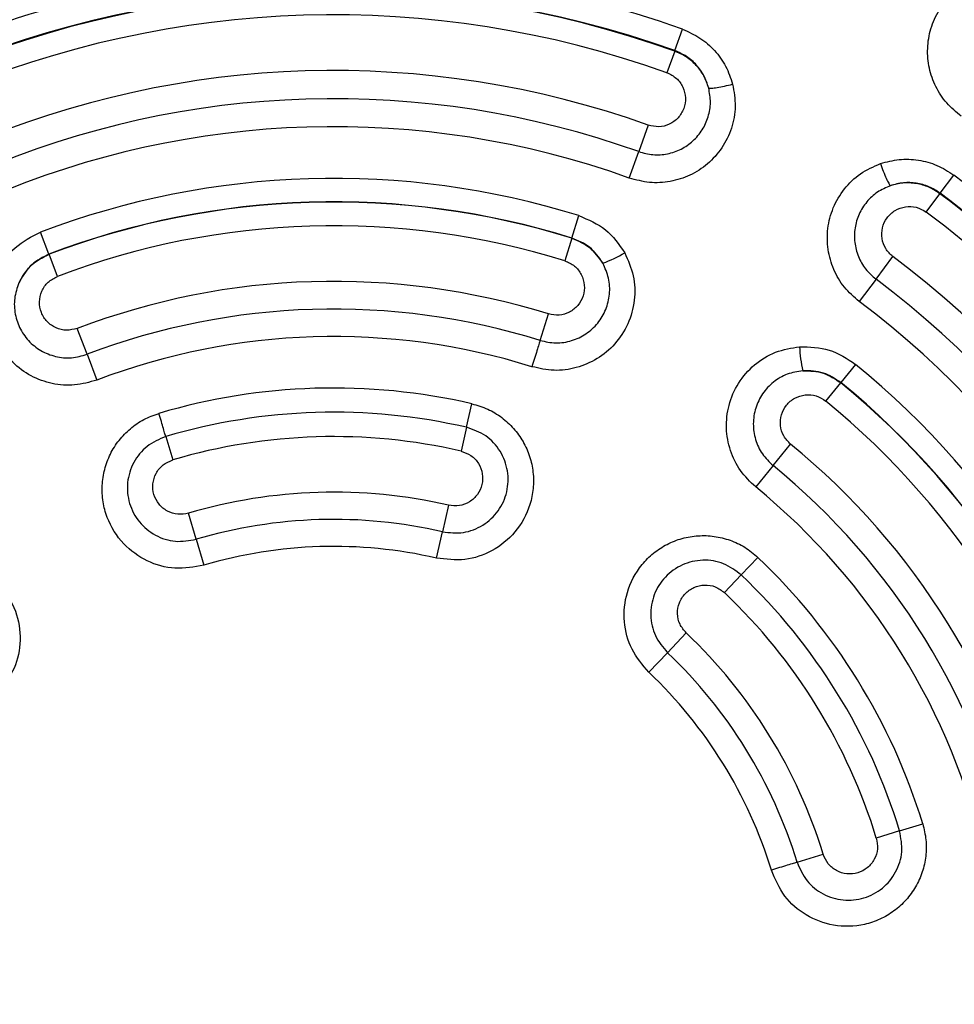
# Model space of a CAD drawing. Units: millimetres. Extents: x 0 to 42, y 0 to 29.8.
# Drawn here: x 7.9 to 8, y 21.1 to 21.2 of the extents above; entities that cross this region are included whole.
import ezdxf

# ---------------------------------------------------------------- set-up
doc = ezdxf.new("R2010")
doc.units = ezdxf.units.MM
doc.layers.add('LE_NORM', color=179, linetype='Continuous', lineweight=50)
doc.styles.add('SLDTEXTSTYLE0', font='TXT', dxfattribs={"width": 0.605})
doc.dimstyles.new('SLDDIMSTYLE0', dxfattribs={"dimtxt": 0.35, "dimasz": 0.3, "dimexe": 0, "dimexo": 0.0625, "dimgap": 0.08750000000000001, "dimtad": 1, "dimdec": 0, "dimlfac": 50, "dimrnd": 1e-09, "dimzin": 12, "dimdsep": 46, "dimtxsty": 'SLDTEXTSTYLE0', "dimsah": 1, "dimcen": 0.09, "dimadec": 0, "dimazin": 3, "dimtfac": 1, "dimtofl": 0, "dimtmove": 0, "dimatfit": 3, "dimfxl": 0, "dimfrac": 2, "dimtolj": 1, "dimtzin": 12, "dimarcsym": 0})

# ---------------------------------------------------------------- blocks, each defined once
blk = doc.blocks.new('_D_14')
at = {"layer": 'LE_NORM'}
for p, q in [((8.59140134184471, 23.56122965089881), (3.873060605821654, 23.56122965089881)), ((3.972120605821654, 20.3612296508988), (3.972120605821654, 23.56122965089881)), ((8.59140134184471, 20.3612296508988), (3.873060605821654, 20.3612296508988))]:
    blk.add_line(p, q, dxfattribs=at)
for points in [[(3.972120605821654, 23.56122965089881), (3.872120605821654, 23.26122965089881), (4.072120605821654, 23.26122965089881)], [(3.972120605821654, 20.3612296508988), (4.072120605821654, 20.6612296508988), (3.872120605821654, 20.6612296508988)]]:
    blk.add_solid(points, dxfattribs=at)
at = {"layer": 'LE_NORM', "char_height": 0.35, "attachment_point": 1, "rotation": 90, "style": 'SLDTEXTSTYLE0'}
for s, insert in [('*', (3.520946920184528, 22.29008374981486)), ('160', (3.520946920184528, 21.63237547049203)), ('*', (3.520946920184528, 21.47925047449671))]:
    blk.add_mtext(s, dxfattribs=dict(at, insert=insert))
blk = doc.blocks.new('_D_15')
at = {"layer": 'LE_NORM'}
for p, q in [((14.96287553406192, 21.25966965089879), (14.96287553406192, 16.57326965089877)), ((7.417084207062344, 20.48118792299748), (7.417084207062344, 16.57326965089877)), ((14.96287553406192, 16.67232965089877), (7.417084207062344, 16.67232965089877))]:
    blk.add_line(p, q, dxfattribs=at)
for points in [[(7.417084207062344, 16.67232965089877), (7.717084207062344, 16.57232965089877), (7.717084207062344, 16.77232965089877)], [(14.96287553406192, 16.67232965089877), (14.66287553406192, 16.77232965089877), (14.66287553406192, 16.57232965089877)]]:
    blk.add_solid(points, dxfattribs=at)
at = {"layer": 'LE_NORM', "char_height": 0.35, "attachment_point": 1, "style": 'SLDTEXTSTYLE0'}
for s, insert in [('*', (11.44227152386742, 17.12350333653589)), ('377', (10.78456323290306, 17.1235033365359))]:
    blk.add_mtext(s, dxfattribs=dict(at, insert=insert))
blk = doc.blocks.new('_D_16')
at = {"layer": 'LE_NORM'}
for p, q in [((19.2478081169093, 21.22596965089875), (19.2478081169093, 15.97326965089877)), ((4.407268207062312, 20.48118792299747), (4.407268207062312, 15.97326965089878)), ((4.407268207062312, 16.07232965089878), (19.2478081169093, 16.07232965089877))]:
    blk.add_line(p, q, dxfattribs=at)
for points in [[(4.407268207062312, 16.07232965089878), (4.707268207062312, 15.97232965089878), (4.707268207062312, 16.17232965089878)], [(19.2478081169093, 16.07232965089877), (18.9478081169093, 16.17232965089877), (18.9478081169093, 15.97232965089877)]]:
    blk.add_solid(points, dxfattribs=at)
at = {"layer": 'LE_NORM', "insert": (11.49868401650362, 16.5235033365359), "char_height": 0.35, "attachment_point": 1, "style": 'SLDTEXTSTYLE0'}
blk.add_mtext('742', dxfattribs=at)
blk = doc.blocks.new('_D_20')
at = {"layer": 'LE_NORM'}
for p, q in [((8.59140134263832, 26.65011711147853), (3.182238464691197, 26.64943239749515)), ((3.281298463897551, 26.64944493691542), (3.28248554420378, 17.2716450359056)), ((8.591806411739817, 17.27231711147853), (3.183425544997425, 17.27163249648532))]:
    blk.add_line(p, q, dxfattribs=at)
for points in [[(3.281298463897551, 26.64944493691542), (3.181336439926689, 26.34943228090963), (3.381336438324335, 26.34945759772828)], [(3.28248554420378, 17.2716450359056), (3.382447568174642, 17.57165769191139), (3.182447569776995, 17.57163237509274)]]:
    blk.add_solid(points, dxfattribs=at)
at = {"layer": 'LE_NORM', "insert": (2.830759949732042, 21.63163373215115), "char_height": 0.35, "attachment_point": 1, "rotation": 90.00725273431382, "style": 'SLDTEXTSTYLE0'}
blk.add_mtext('469', dxfattribs=at)

msp = doc.modelspace()

# ---------------------------------------------------------------- linework, layer by layer
at = {"color": 7, "linetype": 'Continuous', "lineweight": 25}
for p, q in [((7.980294437912589, 21.23899752536285), (7.981439603083182, 21.24219751868044)), ((7.980268949710426, 21.23892630238247), (7.97911476372305, 21.2357011017374)), ((7.980294437977125, 21.23899752554311), (7.980268949710478, 21.23892630238243)), ((7.97630965041112, 21.22786263084798), (7.974890140640922, 21.22389602245343)), ((7.973479657997112, 21.21995462430637), (7.97489013704805, 21.22389602383062)), ((8.01998942160632, 21.21767267541815), (8.022025362334814, 21.22039412807232)), ((8.017892128519595, 21.21486921274475), (8.01994410709242, 21.21761210326955)), ((8.019989421606324, 21.21767267541816), (8.019944107092368, 21.21761210326959)), ((7.964905073453678, 21.21097586725627), (7.965947111904835, 21.21432569747207)), ((7.886675498175016, 21.20857956268985), (7.885430383828989, 21.21185933343296)), ((7.96489411554922, 21.21094064099447), (7.96384410815158, 21.20756519308888)), ((7.964905073485315, 21.2109758673579), (7.964894115549301, 21.21094064099449)), ((7.886675498175008, 21.20857956268986), (7.886688591630175, 21.2085450730614)), ((7.887943227975394, 21.20524022030527), (7.886688591630237, 21.20854507306141)), ((8.010381349375297, 21.20482951485424), (8.01290503590773, 21.20820293988371)), ((8.010381352507109, 21.20482951261882), (8.007873699523838, 21.20147753441506)), ((7.960142706812566, 21.19566633654262), (7.961373006604047, 21.19962136853912)), ((7.892365970766843, 21.19359022007989), (7.890895906043194, 21.19746253533071)), ((7.892365974358478, 21.19359022145431), (7.893826499522094, 21.18974300961228)), ((8.007338788725404, 21.19208935363411), (8.005120981049027, 21.18937116752587)), ((8.002862890679458, 21.18660361020375), (8.005097658949484, 21.18934258352924)), ((8.005097658949447, 21.18934258352929), (8.005120981116292, 21.18937116760833)), ((7.949131925652431, 21.18267311493548), (7.949943639717796, 21.18619773586367)), ((7.949131929394812, 21.18267311420741), (7.948314190610691, 21.17912229167208)), ((7.904151367419544, 21.1812952832502), (7.905184904591713, 21.17780116843954)), ((7.994985065925827, 21.17694840247914), (7.997603556942757, 21.18015767350056)), ((7.994985068936492, 21.17694840003723), (7.992383548332138, 21.17375994222061)), ((7.946448165713529, 21.17101955350586), (7.94553521077879, 21.16705527907147)), ((7.908697247423927, 21.16592686972963), (7.907543366893856, 21.1698278334863)), ((7.944628300221492, 21.16311722895491), (7.9455352070116, 21.16705528017703)), ((7.908697251144608, 21.1659268708308), (7.909843489778795, 21.16205171118509)), ((7.992720742086604, 21.16321711681825), (7.990230039292988, 21.16059447845102)), ((7.987720813016153, 21.1579523543173), (7.990230036619874, 21.16059448116948)), ((7.979193540097727, 21.14897342684326), (7.981994933544842, 21.15192319857315)), ((7.979193543099298, 21.14897342431253), (7.976410675543924, 21.14604317252757)), ((8.013913554218824, 21.12232908730112), (8.010429582306545, 21.12126185859407)), ((8.013913553097272, 21.1223290909614), (8.01737182124536, 21.12338843637773)), ((7.998589753293761, 21.11763501823964), (8.002479393149212, 21.11882651322434))]:
    msp.add_line(p, q, dxfattribs=at)
for radius in [0.2851840000000037, 0.2540514141048071]:
    msp.add_circle((7.929263281539084, 21.09639856795845), radius, dxfattribs=at)
for centre, radius, start, end in [((7.929263281539084, 21.09639856795845), 0.1548538102905834, 70.30949606581949, 113.1995406429904), ((7.929263281539084, 21.09639856795845), 0.1514550812341738, 70.30949606582776, 113.199540642991), ((7.929263281539084, 21.09639856795845), 0.1513794347513897, 70.30949606581835, 113.1995406429915), ((7.929263281539087, 21.09639856795845), 0.1479539326722298, 70.30949606581957, 113.1995406429933), ((7.929263281539087, 21.09639856795845), 0.1396286527023324, 70.30949606582035, 113.1995406429902), ((7.929263281539084, 21.09639856795845), 0.1354156976718365, 70.30949620568431, 113.1995428217822), ((7.929263281539084, 21.09639856795845), 0.1312295206500273, 70.30949388737284, 113.1995428217813), ((7.929263281539084, 21.09639856795845), 0.1235010578320043, 72.7205437623392, 110.7884929464718), ((7.929263281539084, 21.09639856795845), 0.1548538102905753, 10.30949606581656, 53.1995406429921), ((7.929263281539087, 21.09639856795845), 0.1199928950846315, 72.72054376234865, 110.7884929464725), ((7.929263281539087, 21.09639856795845), 0.1199560037165602, 72.72054376234314, 110.7884929464735), ((7.929263281539084, 21.09639856795845), 0.1513794347513934, 10.30949606581837, 53.19954064299246), ((7.929263281539084, 21.09639856795845), 0.1514550812341738, 10.30949606583862, 53.19954064299267), ((7.929263281539087, 21.09639856795845), 0.1479539326722217, 10.30949606581841, 53.1995406429772), ((7.929263281539084, 21.09639856795845), 0.1164210123306497, 72.72054376234135, 110.7884929464543), ((7.962691843818673, 21.22556296732904), 0.01958375867357488, 290.4189277662676, 301.0297516995885), ((7.929263281539087, 21.09639856795845), 0.1396286527023271, 10.30949553601758, 53.19954064299114), ((7.929263281539084, 21.09639856795845), 0.1354156976718298, 10.30949553601802, 53.19953901536298), ((7.929263281539087, 21.09639856795845), 0.1081017160061081, 72.72054376234354, 110.7884929464675), ((7.929263281539084, 21.09639856795845), 0.1039597459832485, 72.7205437623413, 110.7884908270192), ((7.929263281539084, 21.09639856795845), 0.1312295206500319, 10.3094955360173, 53.19954282143512), ((7.929263281539087, 21.09639856795845), 0.09984463130046718, 72.72054090321757, 110.7884958032189), ((8.018505541362485, 21.19557885784489), 0.01958375867115064, 182.4792850084863, 193.0901089431319), ((7.929263281539084, 21.09639856795845), 0.1235010578320152, 12.72054376233861, 50.78849294646835), ((7.929263281539087, 21.09639856795845), 0.09214970272153676, 77.03114784173061, 106.4778888701294), ((7.929263281539087, 21.09639856795845), 0.1199560037165572, 12.72054376234209, 50.78849294646965), ((7.929263281539087, 21.09639856795845), 0.1199928950846294, 12.72054376233804, 50.7884929464698), ((7.929263281539084, 21.09639856795845), 0.116421012330651, 12.72054376234155, 50.78849294645948), ((7.929263281539084, 21.09639856795845), 0.0885328215865661, 77.03115363156085, 106.4778855432001), ((7.929263281539084, 21.09639856795845), 0.08488905466257192, 77.03115116560755, 106.4778855431998), ((7.929263281539087, 21.09639856795845), 0.1081017160061133, 12.72054376065379, 50.78849294647428), ((7.929263281539084, 21.09639856795845), 0.1039597459832474, 12.72054376065337, 50.78849081001954), ((7.929263281539087, 21.09639856795845), 0.0998446313004772, 12.72054090559059, 50.78849580559375), ((7.929263281539084, 21.09639856795845), 0.07657422365362418, 77.03115116561999, 106.4778855432043), ((7.929263281539087, 21.09639856795845), 0.07250618253981975, 77.03115116561031, 106.477886522682), ((7.929263281539084, 21.09639856795845), 0.0684650536282818, 77.03114702245576, 106.4778896806984), ((7.929263281539087, 21.09639856795845), 0.09214970272153303, 17.03114783868078, 46.47788886708205), ((7.929263281539084, 21.09639856795845), 0.08853282158656973, 17.03115116560727, 46.47788554321036), ((7.929263281539084, 21.09639856795845), 0.08488905466257791, 17.03115116560118, 46.47788554319004), ((7.929263281539084, 21.09639856795845), 0.07657422365363269, 17.0311501861306, 46.47788554320346), ((7.929263281539087, 21.09639856795845), 0.07250618253982295, 17.0311501861303, 46.47788244615939), ((7.929263281539084, 21.09639856795845), 0.06846505362827672, 17.03114702811171, 46.47788968635471)]:
    msp.add_arc(centre, radius, start, end, dxfattribs=at)
for points, knots in [([(8.023139906419383, 21.22918555210611), (8.022375271399614, 21.2298128977482), (8.020850126267815, 21.23106420474731), (8.019235563235814, 21.23357401455021), (8.018245930763914, 21.2363661711356), (8.017983962113943, 21.23934741658057), (8.018480508715351, 21.24234395268365), (8.019755616943531, 21.24514335219054), (8.021721586405253, 21.2476047987811), (8.023494928324615, 21.24871497729923), (8.024388298134308, 21.24927426028952)], [0, 0, 0, 0, 0.1218409556067974, 0.2430246267738248, 0.3644540511997109, 0.4871126532291211, 0.6120924322429696, 0.7398734648523273, 0.8689540969712235, 1, 1, 1, 1]), ([(7.981439603083214, 21.24219751868044), (7.982338396178513, 21.24180176578878), (7.984118326510978, 21.24101803416055), (7.986303848753465, 21.23907113336653), (7.988023862975338, 21.23672379191798), (7.988634512582908, 21.23489873648011), (7.9889407897209, 21.23398336250909)], [0, 0, 0, 0, 0.2531642951899993, 0.501355440382126, 0.7499000626521847, 1, 1, 1, 1]), ([(7.985354088232999, 21.23340741302223), (7.985141661210918, 21.23402471401177), (7.984717065752695, 21.23525856455464), (7.98353616656525, 21.23684588135128), (7.982054201805114, 21.23814521518889), (7.980859743614937, 21.23866781700987), (7.980268949710415, 21.23892630238245)], [0, 0, 0, 0, 0.2504022900150258, 0.5004997670586163, 0.7529409607169902, 1, 1, 1, 1]), ([(7.985354088718368, 21.23340741117017), (7.985142741679144, 21.23405199922719), (7.984735830546875, 21.23529303887976), (7.983562848761058, 21.23689792791764), (7.982097489834004, 21.23820513948945), (7.980891010223987, 21.2387353501773), (7.98029443791258, 21.23899752536282)], [0, 0, 0, 0, 0.2598376169254763, 0.5002711147371413, 0.7528972610209685, 1, 1, 1, 1]), ([(7.979114763723086, 21.2357011017374), (7.979611107292231, 21.23545561218032), (7.980604568174677, 21.23496425037538), (7.981585089197729, 21.2335720581636), (7.98198065809077, 21.23195145452971), (7.98171706333162, 21.23030065294603), (7.980846545928638, 21.22888212623159), (7.979511053203259, 21.22791663995013), (7.977894841936836, 21.22749070518438), (7.976837329468639, 21.2277388241152), (7.976309650411119, 21.22786263084798)], [0, 0, 0, 0, 0.1256942799631748, 0.2515845032610495, 0.3776319532545366, 0.5035242092897624, 0.6288438372991131, 0.7532978319441227, 0.8769002054888224, 1, 1, 1, 1]), ([(7.9889407897209, 21.23398336250909), (7.989131292901272, 21.23287785679289), (7.989510323640882, 21.2306783100534), (7.988883217611134, 21.22736458178047), (7.987449409291061, 21.22439805214717), (7.985283446675272, 21.22198183351753), (7.982609998345286, 21.22025989068385), (7.97962130965792, 21.21931959406506), (7.976480021031131, 21.21912989215735), (7.97447941778099, 21.2196798130989), (7.973479658134091, 21.21995462459205)], [0, 0, 0, 0, 0.1310730883823725, 0.260786877861731, 0.3896475173419626, 0.5153814596618532, 0.6378562099059115, 0.7587730949819148, 0.879451897638119, 1, 1, 1, 1]), ([(7.985354088718395, 21.23340741117018), (7.985474677404378, 21.23339444102867), (7.985722675365717, 21.23336776714442), (7.986577229314474, 21.23347654898048), (7.98768663506427, 21.23368313893697), (7.988530474221895, 21.23388513955), (7.988940789914204, 21.23398336208522)], [0, 0, 0, 0, 0.2431243493506114, 0.4999999999995283, 0.7568756506490644, 1, 1, 1, 1]), ([(7.974890140640922, 21.22389602245343), (7.975593262405825, 21.22370502522866), (7.976999138610702, 21.2233231305599), (7.979201476256891, 21.22349106045366), (7.981268214095246, 21.22419762856955), (7.983066930221922, 21.22543841740396), (7.984468743416947, 21.2271099206963), (7.985361740662499, 21.22909323762628), (7.98573179983845, 21.23126067302772), (7.985480115936349, 21.23269111960596), (7.985354085817104, 21.23340741234985)], [0, 0, 0, 0, 0.1250188066522255, 0.249972300969744, 0.3748270612019819, 0.4996050779341203, 0.6243859208877737, 0.7492917148561158, 0.8744584186393871, 1, 1, 1, 1]), ([(8.01103524025538, 21.22211383131988), (8.011967563897292, 21.22236380695637), (8.013826413270744, 21.22286220368726), (8.016733189329939, 21.22272395123245), (8.019563070782207, 21.2219764880961), (8.0211991887093, 21.22092505793574), (8.022025362334823, 21.22039412807232)], [0, 0, 0, 0, 0.2500999373512323, 0.4986445596215264, 0.7468357048139487, 1, 1, 1, 1]), ([(8.007873699686415, 21.20147753468699), (8.007092626396402, 21.2021594182723), (8.005529632963471, 21.20352392475268), (8.003953599681198, 21.20624785576202), (8.00308765695782, 21.20925892882675), (8.00304748415017, 21.21243867712514), (8.0038663645169, 21.21557857226099), (8.005548292839308, 21.21841180742283), (8.007965069879635, 21.22076409264716), (8.010008300155159, 21.22166235775385), (8.01103524025538, 21.22211383131988)], [0, 0, 0, 0, 0.1205481023604827, 0.2412269050170283, 0.3621437900933684, 0.4846185403377797, 0.6103524826580209, 0.7392131221386153, 0.8689269116183362, 0.9999999999999999, 0.9999999999999999, 0.9999999999999999, 0.9999999999999999]), ([(8.011035239795241, 21.22211383124705), (8.011179864335613, 21.22171748496398), (8.011477293492254, 21.22090237474543), (8.01191750700998, 21.21986330179967), (8.012298577165927, 21.21909072075185), (8.012457729679856, 21.21889866617045), (8.01253511738265, 21.21880527988016)], [0, 0, 0, 0, 0.2431243493508607, 0.5000000000003525, 0.756875650649502, 1, 1, 1, 1]), ([(8.019989421491625, 21.21767267526479), (8.019441457668002, 21.2180253656985), (8.01833330791035, 21.21873861318273), (8.016434359545341, 21.21923875602455), (8.014448653123381, 21.21933077055687), (8.013189233841464, 21.21898491180095), (8.01253511738265, 21.21880527988017)], [0, 0, 0, 0, 0.2471086222632596, 0.499728901928046, 0.7401694861933673, 1, 1, 1, 1]), ([(8.01994410709242, 21.21761210326955), (8.019400612042473, 21.21796305493669), (8.018312094818622, 21.21866594438244), (8.016401438740434, 21.21918950702791), (8.014426542828163, 21.21929722131847), (8.013156124724247, 21.21896679797308), (8.012535119194848, 21.21880528049793)], [0, 0, 0, 0, 0.247845107735889, 0.496386615929845, 0.7538238039717088, 1, 1, 1, 1]), ([(8.012535119967977, 21.21880527811233), (8.011868298707522, 21.21851491920938), (8.010536647370218, 21.21793506843926), (8.008933740433957, 21.21642994074806), (8.007773048886147, 21.21459043395107), (8.00715324842035, 21.21249881953329), (8.007111694741287, 21.21031405182762), (8.007663539979033, 21.20820073438142), (8.00873936148088, 21.20627171917847), (8.00983392474862, 21.20531033335874), (8.010381349375297, 21.20482951485425)], [0, 0, 0, 0, 0.1255415813606271, 0.2507082851440139, 0.375614079112232, 0.5003949220658575, 0.6251729387978995, 0.7500276990301663, 0.8749811933476243, 1, 1, 1, 1]), ([(8.012905035907734, 21.20820293988371), (8.01251049102212, 21.2085745682304), (8.01171979044408, 21.20931934216933), (8.011182674995382, 21.21090208228607), (8.011250412795098, 21.21254862902689), (8.011952593374472, 21.21405758927237), (8.013183507324905, 21.21518872980846), (8.014753145750419, 21.21575358917188), (8.016455268659923, 21.21570461742362), (8.017413423981974, 21.21514753634593), (8.017892128519563, 21.21486921274477)], [0, 0, 0, 0, 0.123099794510982, 0.2467021680557518, 0.3711561627008614, 0.496475790710241, 0.622368046745607, 0.7484154967391186, 0.8743057200370921, 1, 1, 1, 1]), ([(7.965947111904876, 21.21432569747206), (7.967358548196003, 21.21372699223097), (7.970172966126427, 21.21253316805615), (7.971917362386277, 21.21002964873044), (7.97278694038952, 21.20878164941605)], [0, 0, 0, 0, 0.5015020249374614, 0.9999999999999999, 0.9999999999999999, 0.9999999999999999, 0.9999999999999999]), ([(7.878942707502415, 21.20590704076739), (7.879744568256116, 21.20721951296725), (7.881335831928812, 21.20982406659258), (7.884072675347988, 21.21118446128147), (7.885430383828989, 21.21185933343296)], [0, 0, 0, 0, 0.5039144470273887, 1, 1, 1, 1]), ([(7.964894115549287, 21.21094064099448), (7.965819269266354, 21.21055252908112), (7.967719404736223, 21.20975540185864), (7.968912208835352, 21.20807299513342), (7.969524250581722, 21.20720973254826)], [0, 0, 0, 0, 0.4868882938804694, 0.9999999999999999, 0.9999999999999999, 0.9999999999999999, 0.9999999999999999]), ([(7.969524258075861, 21.20720971913689), (7.968919813058228, 21.20808103448553), (7.967742096959466, 21.2097787275482), (7.965833911512024, 21.21058392516637), (7.964905073453685, 21.2109758672563)], [0, 0, 0, 0, 0.5132349114249786, 1, 1, 1, 1]), ([(7.886675498212134, 21.20857956259216), (7.88576927393062, 21.20812957171545), (7.883914075940973, 21.20720836248849), (7.882843239999191, 21.20544152747842), (7.882295484363324, 21.20453775333651)], [0, 0, 0, 0, 0.4884784732246535, 1, 1, 1, 1]), ([(7.882295491453911, 21.20453776808219), (7.882853555539851, 21.2054368812399), (7.883941152128873, 21.2071891394986), (7.885788936480006, 21.20810106961292), (7.88668859163017, 21.20854507306139)], [0, 0, 0, 0, 0.5131168041269638, 1, 1, 1, 1]), ([(7.97278694038952, 21.20878164941605), (7.973290949933823, 21.20765148509687), (7.974296509386688, 21.20539667181549), (7.974395790976943, 21.20164549961173), (7.973430443098414, 21.19809810810157), (7.971455690334811, 21.19506845227692), (7.968757344183389, 21.19281371383981), (7.965605789692312, 21.19146890957046), (7.962212095496785, 21.19100190952034), (7.960016828498969, 21.19149211177612), (7.9589203886879, 21.19173694635398)], [0, 0, 0, 0, 0.131071313495487, 0.2615029809944171, 0.3918262073369836, 0.5194637793356949, 0.6421368052490201, 0.7620486148277247, 0.8811536947161946, 0.9999999999999999, 0.9999999999999999, 0.9999999999999999, 0.9999999999999999]), ([(7.963844108151596, 21.20756519308888), (7.964349067677386, 21.20734154537929), (7.965359304369421, 21.20689410927645), (7.966396584055213, 21.20554965781858), (7.966862375493313, 21.20395138092368), (7.966672774136452, 21.20229246427176), (7.965866352451336, 21.2008368711323), (7.964573751104448, 21.1998126975114), (7.96297522476552, 21.1993163506735), (7.961906612682765, 21.19951978475288), (7.961373006604057, 21.19962136853912)], [0, 0, 0, 0, 0.1256507670751239, 0.2513805736866823, 0.377135639120275, 0.502714921888933, 0.6278609066605183, 0.7524016130596908, 0.8763629885137935, 1, 1, 1, 1]), ([(7.960142706811688, 21.19566633653982), (7.960923714592577, 21.19549548483193), (7.962485522748805, 21.19515382678779), (7.964885900529795, 21.19553926534663), (7.967061547558821, 21.19655841300923), (7.968840916813141, 21.1981810201625), (7.97006898776412, 21.20025148759102), (7.970624609024587, 21.20258748925577), (7.9705119695165, 21.205017413933), (7.969853772142502, 21.20647833000931), (7.969524254699159, 21.20720971750708)], [0, 0, 0, 0, 0.1248542426296868, 0.2496753287873103, 0.3744561127158723, 0.4992327195598534, 0.624082323946164, 0.7491047026814629, 0.8743927274937396, 1, 1, 1, 1]), ([(7.893826499358333, 21.18974301004368), (7.892733133996, 21.18942866925528), (7.890553520521864, 21.18880203387661), (7.887120645455449, 21.18907618000088), (7.88390221981641, 21.19023846441783), (7.881095248758857, 21.1923207903136), (7.878953848854356, 21.19520908310838), (7.877773548145828, 21.19868254395185), (7.877642616789171, 21.20243570353231), (7.878509306873416, 21.20474982940835), (7.878942707502415, 21.20590704076739)], [0, 0, 0, 0, 0.1203282248981976, 0.2398731744590984, 0.3596875606139595, 0.4815566217097303, 0.6079171616775229, 0.7382540428927286, 0.869110233853225, 1, 1, 1, 1]), ([(7.882295488263521, 21.20453775281796), (7.882011353995953, 21.20378756863502), (7.881443807543655, 21.20228910674501), (7.881480104218336, 21.19985684436144), (7.882177660373674, 21.19755922942248), (7.883530153519418, 21.19556780797117), (7.885405500615608, 21.19405715009414), (7.887639447332908, 21.19317307527963), (7.890058916217336, 21.19293527692641), (7.891596884635027, 21.19337188640566), (7.892365970766843, 21.1935902200799)], [0, 0, 0, 0, 0.1256071900882194, 0.2508951691312939, 0.3759175480642593, 0.5007671953732523, 0.625543857896777, 0.7503246884984657, 0.8751457979736784, 0.9999999999999999, 0.9999999999999999, 0.9999999999999999, 0.9999999999999999]), ([(7.890895906043188, 21.19746253533072), (7.89036955958652, 21.19732848954451), (7.889315237366112, 21.19705998303295), (7.887688849607086, 21.19745776085678), (7.886335570282399, 21.1984016544822), (7.885441856361661, 21.19980600058113), (7.885151892237633, 21.20145036193739), (7.885519556930118, 21.20307347796368), (7.886472515256473, 21.20447802654807), (7.887453061721637, 21.20498619268057), (7.887943227975367, 21.20524022030526)], [0, 0, 0, 0, 0.123627733656189, 0.247638157341043, 0.3722442669124772, 0.4974418108171161, 0.623021036947476, 0.7487278218824873, 0.8743913250525445, 1, 1, 1, 1]), ([(7.992383548593394, 21.17375994260057), (7.991574095945031, 21.17453898729752), (7.989953428155229, 21.17609877297456), (7.988469260556727, 21.17918624700344), (7.987850682730977, 21.1825564333049), (7.988241008933896, 21.18605108104509), (7.989676933409304, 21.18937020499489), (7.99210180589727, 21.19213351396603), (7.995284338867894, 21.19412163710789), (7.997719537083955, 21.1945280142672), (7.998940114484585, 21.19473169985366)], [0, 0, 0, 0, 0.1188463052825832, 0.2379513851713774, 0.3578631947504028, 0.4805362206640652, 0.6081737926631204, 0.7384970190060454, 0.8689286865053254, 1, 1, 1, 1]), ([(7.998940114484585, 21.19473169985366), (8.000460761388617, 21.19469562790129), (8.00351121892323, 21.19462326661967), (8.00606037952281, 21.1929356811596), (8.007338788725377, 21.19208935363414)], [0, 0, 0, 0, 0.4984979750671946, 1, 1, 1, 1]), ([(7.999430665600446, 21.19114346248089), (7.998638919411313, 21.19101443771834), (7.997057439361957, 21.19075671612694), (7.994969186454978, 21.18950914993942), (7.993328172158893, 21.18775624068824), (7.992279798271143, 21.18558923680623), (7.991909204152484, 21.18320981063249), (7.992260546285211, 21.18083311951691), (7.99326434105182, 21.17861889901284), (7.994411440190205, 21.17750528395246), (7.994985065925834, 21.17694840247914)], [0, 0, 0, 0, 0.1256072725063506, 0.250895297318537, 0.3759176760537886, 0.5007672804400308, 0.6255438872840469, 0.7503246712124373, 0.875145757370102, 1, 1, 1, 1]), ([(8.005120981049044, 21.18937116752589), (8.004281397987583, 21.18992925266585), (8.002556576135841, 21.19107577108519), (8.000490861806192, 21.19112050644679), (7.999430665095211, 21.19114346619613)], [0, 0, 0, 0, 0.4867650885888464, 1, 1, 1, 1]), ([(7.999430680414974, 21.19114346735158), (8.000488365734551, 21.19110972651231), (8.002549664305908, 21.19104396976737), (8.004263311556345, 21.18989970682467), (8.005097658949447, 21.18934258352929)], [0, 0, 0, 0, 0.5131160202963285, 1, 1, 1, 1]), ([(7.997603556942753, 21.18015767350056), (7.997224269400729, 21.18054651237892), (7.99646469924885, 21.18132521026157), (7.995996056589988, 21.1829320769947), (7.996136406799509, 21.18457526038872), (7.996904878544867, 21.18605124090976), (7.998183408255684, 21.18712516591231), (7.999773198328983, 21.18761914791544), (8.001466849726825, 21.18749649469821), (8.002397641248956, 21.18690117597485), (8.002862890679442, 21.18660361020377)], [0, 0, 0, 0, 0.123637011486042, 0.2475983869401863, 0.3721390933394382, 0.4972850781111476, 0.6228643608798421, 0.7486194263135549, 0.874349232925176, 1, 1, 1, 1]), ([(7.949943639645698, 21.18619773555063), (7.950741806275354, 21.18596217978649), (7.952322751565633, 21.18549560957159), (7.954433061687197, 21.1842013072887), (7.956233069069113, 21.18255329886582), (7.957653929943295, 21.18056973988761), (7.95864302512207, 21.17834034821331), (7.959157546034923, 21.17595592798917), (7.959174772960948, 21.17351495358248), (7.958547644023175, 21.17037671818722), (7.956651305522379, 21.16690145178617), (7.953124004219313, 21.16405383156379), (7.948917077406295, 21.16259564817101), (7.946060216178546, 21.16294308632438), (7.94462830033911, 21.16311722925796)], [0, 0, 0, 0, 0.06697280771788063, 0.1326544370616828, 0.1978748826922254, 0.2631524998629486, 0.3284697375862529, 0.3938492923053147, 0.4592109744822452, 0.5246639601659074, 0.6515493728809372, 0.7700789890239067, 0.8847590025591917, 1, 1, 1, 1]), ([(7.909843489694351, 21.16205171147062), (7.9083980245132, 21.16178808875542), (7.905535796406599, 21.16126607801811), (7.901237005796615, 21.1625011615054), (7.897582447874332, 21.16513325704334), (7.895502193805032, 21.16846150176234), (7.894687105703412, 21.17154130553004), (7.894555435221759, 21.17398685181988), (7.894927792026683, 21.17640858948076), (7.89578717106148, 21.17870236540886), (7.897095960337876, 21.18077417244875), (7.89880244381918, 21.18252664871299), (7.900823986793112, 21.18393097640553), (7.902357764136594, 21.18448587623264), (7.903125451142667, 21.18476361497273)], [0, 0, 0, 0, 0.1173345862916617, 0.2323392878221982, 0.3499098363567073, 0.4752370929069148, 0.5407580528108227, 0.606435451108892, 0.6720635824545763, 0.7376804455976459, 0.803239799276227, 0.8687181470755548, 0.9342907410572616, 1, 1, 1, 1]), ([(7.945535210778787, 21.16705527907147), (7.946583198520169, 21.16693703122246), (7.9486791364111, 21.16670053976604), (7.951691030074082, 21.16790009492282), (7.954022822004447, 21.17006931438699), (7.955347248300301, 21.17298701458652), (7.955456929432176, 21.17619421403715), (7.954323264411883, 21.17918482258179), (7.952135585937498, 21.18160645739524), (7.950133551210451, 21.1823174188349), (7.94913192939482, 21.18267311420742)], [0, 0, 0, 0, 0.1246566821323014, 0.2493088927682424, 0.373986010353505, 0.4987599423615673, 0.6237214626205884, 0.7489342771311598, 0.8743913370810252, 1, 1, 1, 1]), ([(7.904151367419498, 21.18129528325055), (7.903173394312116, 21.18087894960269), (7.901218628631767, 21.18004678487315), (7.899183270354312, 21.17749579221132), (7.898234773384552, 21.17444140428817), (7.898540547709702, 21.17124693082357), (7.900041071281155, 21.16841576264006), (7.902501261252207, 21.16639332884548), (7.905580928525343, 21.16538036847567), (7.907658462203826, 21.16574470049604), (7.908697247423921, 21.16592686972963)], [0, 0, 0, 0, 0.1256086438898371, 0.2510656626215788, 0.376278450028333, 0.5012399727632626, 0.6260139374444543, 0.7506911013063264, 0.8753433449075967, 0.9999999999999999, 0.9999999999999999, 0.9999999999999999, 0.9999999999999999]), ([(7.948314190610711, 21.17912229167208), (7.948833239877609, 21.17893786135503), (7.949871348705207, 21.17856899706332), (7.951005600767747, 21.17731120844472), (7.951592343263866, 21.17575655461753), (7.951532069971832, 21.17408957663967), (7.95084093306895, 21.17257583087205), (7.949630117400064, 21.17145399750347), (7.948071763844508, 21.17083590811662), (7.946989102160548, 21.17095836811615), (7.946448165713551, 21.17101955350585)], [0, 0, 0, 0, 0.1255436102361784, 0.2510897102572697, 0.3765892627463303, 0.5019233059147777, 0.6269544028003841, 0.7515999911714201, 0.8758904834255788, 1, 1, 1, 1]), ([(7.907543366893857, 21.16982783348631), (7.907007298475338, 21.16973366239022), (7.905934150084409, 21.16954514249847), (7.904340653775876, 21.17006671299421), (7.903063170403961, 21.17111273390357), (7.902280802053635, 21.17258179344824), (7.902119013895291, 21.17424203138606), (7.902609755576708, 21.17582932023678), (7.903664809037549, 21.17715375251517), (7.90467818265358, 21.1775853531567), (7.9051849045917, 21.17780116843954)], [0, 0, 0, 0, 0.1240854439362836, 0.248405035435166, 0.3730916717693182, 0.4981520039604869, 0.623488335262293, 0.7489638689065138, 0.8744732319119394, 1, 1, 1, 1]), ([(7.976410675731671, 21.14604317279294), (7.975474959941165, 21.14714096361632), (7.973608083349341, 21.14933120130566), (7.972501403082258, 21.15364394878301), (7.972928433356113, 21.15815708965814), (7.974779197421948, 21.16165683945498), (7.977049636071684, 21.16391225969042), (7.979094427948416, 21.16524548097812), (7.981366605362819, 21.16613283737355), (7.98377151766734, 21.16653890795568), (7.986209819214155, 21.16644925634878), (7.988577653967504, 21.16585822596238), (7.99082187734769, 21.16481319551859), (7.992083693108021, 21.16375258401422), (7.992720741865403, 21.16321711658532)], [0, 0, 0, 0, 0.1152409974400143, 0.2299210109755556, 0.3484506271187865, 0.4753360398340957, 0.5407890255179083, 0.6061507076949793, 0.6715302624141908, 0.736847500137636, 0.8021251173084974, 0.8673455629391913, 0.9330271922831335, 1, 1, 1, 1]), ([(7.861835100218858, 21.15920786723423), (7.862438180809445, 21.15978132192988), (7.863632715113346, 21.16091717560579), (7.865808768831281, 21.16209760663949), (7.868135989682101, 21.16283245454778), (7.870564232584222, 21.16307117667098), (7.872989489998533, 21.16281306238539), (7.875311718942365, 21.16206644045464), (7.877434278251555, 21.16086087220684), (7.879838505358036, 21.15874864491767), (7.881900005095852, 21.15536873440127), (7.882602465897238, 21.15089019175483), (7.881761826352249, 21.14651779456651), (7.880032505471323, 21.14421739924488), (7.87916573534724, 21.14306439521864)], [0, 0, 0, 0, 0.06697280771754598, 0.132654437061475, 0.1978748826918956, 0.2631524998627131, 0.3284697375859857, 0.393849292305228, 0.4592109744822452, 0.5246639601658588, 0.6515493728810652, 0.7700789890239699, 0.8847590025595145, 1, 1, 1, 1]), ([(7.99023003661988, 21.16059448116949), (7.989380494406823, 21.1612332639869), (7.987682435332932, 21.16251005864485), (7.984455530856202, 21.16299723394706), (7.981336104413655, 21.16229146166436), (7.978722496986459, 21.1604294158853), (7.977020896215422, 21.15771434051186), (7.976499512587404, 21.1545725375577), (7.977162096599347, 21.15139898774111), (7.978516384168298, 21.14978195681), (7.979193540097731, 21.14897342684326)], [0, 0, 0, 0, 0.1256086629190815, 0.2510657228689759, 0.3762785373795121, 0.5012400576384205, 0.626013989646527, 0.7506911072317716, 0.8753433178675866, 1, 1, 1, 1]), ([(7.981994933544824, 21.15192319857317), (7.981645283270312, 21.15234045218566), (7.980945472863563, 21.15317556784711), (7.980600517119275, 21.15481614878956), (7.980867447201832, 21.15644505425702), (7.981748051633147, 21.15785701470373), (7.983104700818188, 21.1588275565303), (7.984724891300797, 21.15919660676972), (7.986399818725206, 21.15894525428138), (7.987280484496704, 21.15828331878411), (7.98772081301615, 21.15795235431732)], [0, 0, 0, 0, 0.1241095165743336, 0.2484000088285166, 0.3730455971996033, 0.4980766940852443, 0.6234107372537019, 0.7489102897428044, 0.8744563897639167, 0.9999999999999999, 0.9999999999999999, 0.9999999999999999, 0.9999999999999999]), ([(8.017371820967362, 21.12338843627017), (8.017564058563575, 21.12259500898701), (8.01794813393193, 21.12100980462512), (8.017893237438878, 21.11854895951853), (8.017374120677212, 21.11615860876677), (8.01636919186793, 21.11392356248788), (8.014931080437304, 21.11194069188018), (8.01311740504103, 21.11029325616208), (8.011005620451805, 21.10905293377649), (8.007987699424238, 21.1080322905811), (8.00406417036254, 21.10792938477766), (7.999851966059401, 21.10952345360831), (7.996448928098815, 21.11242592920131), (7.995304034029134, 21.11510063713179), (7.994725846528976, 21.11645140200421)], [0, 0, 0, 0, 0.06570925894336668, 0.1312818529249531, 0.1967602007241657, 0.2623195544026272, 0.3279364175455811, 0.3935645488911517, 0.4592419471891046, 0.5247629070928898, 0.6500901636428797, 0.767660712177189, 0.8826654137075187, 1, 1, 1, 1]), ([(7.998589752930149, 21.11763501942462), (7.999011341046502, 21.11666831170079), (7.999854502359572, 21.11473493046409), (8.002399294749344, 21.11272633122158), (8.005443790924517, 21.111791549864), (8.008632807241415, 21.11210341394075), (8.011465163627875, 21.1136120278589), (8.013488273192234, 21.11608911481283), (8.014491630520931, 21.11919451671102), (8.014106323885143, 21.12128380984473), (8.01391355421884, 21.12232908730113)], [0, 0, 0, 0, 0.1246566550924124, 0.2493088986936482, 0.3739860625554968, 0.4987600272366779, 0.6237215499715668, 0.7489343373783882, 0.8743913561101035, 1, 1, 1, 1]), ([(8.010429582306555, 21.12126185859404), (8.010529381011212, 21.12072020965106), (8.010728964582803, 21.11963698686816), (8.01020711637204, 21.11802610726055), (8.00915455992007, 21.11674063528151), (8.007680937440426, 21.1159589689807), (8.006024116492712, 21.11580028524303), (8.00444668722767, 21.11628797410093), (8.003132083279544, 21.11732868670627), (8.00269681950994, 21.11832755239764), (8.002479392765805, 21.11882651447597)], [0, 0, 0, 0, 0.1255267680881092, 0.2510361310935137, 0.3765116647376327, 0.5018479960394265, 0.6269083282305332, 0.7515949645646013, 0.8759145560634131, 1, 1, 1, 1])]:
    msp.add_open_spline(points, degree=3, knots=knots, dxfattribs=at)
for points in [[(7.960142706812564, 21.19566633654262), (7.960087148178816, 21.19548773132629), (7.959976030911317, 21.19513052089365), (7.959675526711887, 21.19416448889703), (7.959313020216019, 21.19299913886444), (7.959051265863939, 21.1921576771908), (7.958920388687901, 21.19173694635398)], [(7.90415136741954, 21.18129528325021), (7.904117948746826, 21.18140826139865), (7.9040511114014, 21.18163421769552), (7.903809769209238, 21.182450126947), (7.903494633534333, 21.18351551225457), (7.903248511939889, 21.18434758073334), (7.903125451142667, 21.18476361497272)], [(7.998589753293758, 21.11763501823965), (7.998421449074685, 21.11758346205686), (7.998084840636538, 21.11748034969129), (7.997140937095621, 21.11719120717339), (7.995988978059413, 21.11683833203487), (7.995146890372454, 21.1165803786811), (7.994725846528975, 21.11645140200421)]]:
    msp.add_open_spline(points, degree=3, dxfattribs=at)

# ---------------------------------------------------------------- dimensions: what is measured, and where the dimension line sits
at = {"layer": 'LE_NORM'}
dim = msp.add_linear_dim(base=(3.282485544203779, 17.2716450359056), p1=(8.690461341844674, 26.65012965089881), p2=(8.690866410946171, 17.2723296508988), angle=270.00725273431345, dimstyle='SLDDIMSTYLE0', dxfattribs=at)
dim.commit()
dim.dimension.update_dxf_attribs({"geometry": '_D_20', "text_midpoint": (3.281892004050666, 21.96054498641051), "dimtype": 160})
dim = msp.add_linear_dim(base=(3.972120605821653, 23.56122965089881), p1=(8.690461341844708, 20.3612296508988), p2=(8.69046134184471, 23.56122965089881), angle=90.0000000000002, text='*<>*', dimstyle='SLDDIMSTYLE0', dxfattribs=at)
dim.commit()
dim.dimension.update_dxf_attribs({"geometry": '_D_14', "text_midpoint": (3.972120605821652, 21.9612296508988), "dimtype": 160})
dim = msp.add_linear_dim(base=(7.417084207062344, 16.67232965089877), p1=(14.96287553406192, 21.35872965089879), p2=(7.417084207062344, 20.58024792299748), text='<>*', dimstyle='SLDDIMSTYLE0', dxfattribs=at)
dim.commit()
dim.dimension.update_dxf_attribs({"geometry": '_D_15', "text_midpoint": (11.18997987056213, 16.67232965089877), "dimtype": 160})
dim = msp.add_linear_dim(base=(19.2478081169093, 16.07232965089877), p1=(4.407268207062312, 20.58024792299748), p2=(19.2478081169093, 21.32502965089875), dimstyle='SLDDIMSTYLE0', dxfattribs=at)
dim.commit()
dim.dimension.update_dxf_attribs({"geometry": '_D_16', "text_midpoint": (11.82753816198581, 16.07232965089877), "dimtype": 160})

doc.saveas('drawing.dxf')
